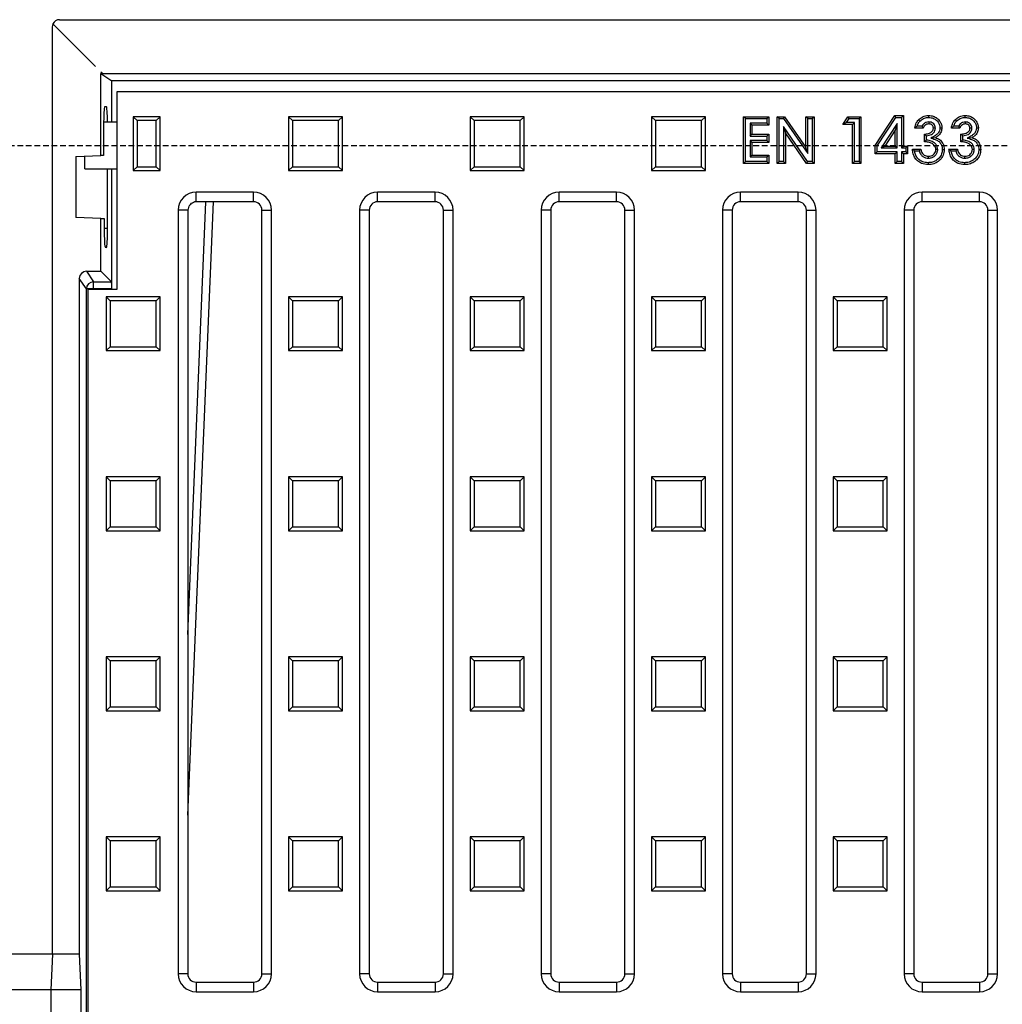
# Model space of a CAD drawing. Units: millimetres. Extents: x -4158 to -1337, y 29938 to 32281.
# Drawn here: x -3791 to -3518, y 30472 to 30746 of the extents above; entities that cross this region are included whole.
import ezdxf

# ---------------------------------------------------------------- set-up
doc = ezdxf.new("R2010")
doc.units = ezdxf.units.MM
doc.linetypes.add('HIDDEN', pattern=[9.525, 6.35, -3.175])
doc.layers.add('Bauteil', color=7, linetype='Continuous')

msp = doc.modelspace()

# ---------------------------------------------------------------- linework, layer by layer
at = {"layer": 'Bauteil', "color": 7, "linetype": 'Continuous', "lineweight": 25}
for p, q in [((-3779.98, 30746.03), (-3283.98, 30746.03)), ((-3781.98, 30486.03), (-3781.98, 30744.03)), ((-3781.8, 30744.86), (-3769.97, 30733.03)), ((-3768.48, 30731.54), (-3767.97, 30731.03)), ((-3768.48, 30731.03), (-3767.97, 30731.03)), ((-3768.48, 30708.23), (-3768.48, 30731.03)), ((-3768.48, 30731.03), (-3765.44, 30729.01)), ((-3767.97, 30731.03), (-3295.99, 30731.03)), ((-3765.44, 30717.53), (-3765.44, 30729.01)), ((-3298.52, 30729.01), (-3765.44, 30729.01)), ((-3763.98, 30671.03), (-3763.98, 30726.03)), ((-3763.98, 30726.03), (-3299.98, 30726.03)), ((-3766.91, 30721.78), (-3767.43, 30721.76)), ((-3758.39, 30717.94), (-3759.48, 30719.03)), ((-3751.98, 30719.03), (-3759.48, 30719.03)), ((-3759.48, 30719.03), (-3759.48, 30704.03)), ((-3753.07, 30717.94), (-3751.98, 30719.03)), ((-3751.98, 30704.03), (-3751.98, 30719.03)), ((-3715.14, 30717.94), (-3716.23, 30719.03)), ((-3701.23, 30719.03), (-3716.23, 30719.03)), ((-3716.23, 30719.03), (-3716.23, 30704.03)), ((-3702.32, 30717.94), (-3701.23, 30719.03)), ((-3701.23, 30704.03), (-3701.23, 30719.03)), ((-3664.64, 30717.94), (-3665.73, 30719.03)), ((-3650.73, 30719.03), (-3665.73, 30719.03)), ((-3665.73, 30719.03), (-3665.73, 30704.03)), ((-3651.82, 30717.94), (-3650.73, 30719.03)), ((-3650.73, 30704.03), (-3650.73, 30719.03)), ((-3614.14, 30717.94), (-3615.23, 30719.03)), ((-3615.23, 30719.03), (-3615.23, 30704.03)), ((-3600.23, 30719.03), (-3615.23, 30719.03)), ((-3601.32, 30717.94), (-3600.23, 30719.03)), ((-3600.23, 30704.03), (-3600.23, 30719.03)), ((-3589.11, 30718.5), (-3589.65, 30719.03)), ((-3589.65, 30719.03), (-3582.65, 30719.03)), ((-3589.65, 30706.03), (-3589.65, 30719.03)), ((-3589.11, 30718.5), (-3583.18, 30718.5)), ((-3589.11, 30706.57), (-3589.11, 30718.5)), ((-3583.18, 30718.5), (-3582.65, 30719.03)), ((-3583.18, 30718.5), (-3583.18, 30717.24)), ((-3582.65, 30719.03), (-3582.65, 30716.7)), ((-3579.78, 30718.5), (-3580.31, 30719.03)), ((-3580.31, 30706.03), (-3580.31, 30719.03)), ((-3580.31, 30719.03), (-3578.21, 30719.03)), ((-3579.78, 30706.57), (-3579.78, 30718.5)), ((-3579.78, 30718.5), (-3578.49, 30718.5)), ((-3578.49, 30718.5), (-3578.21, 30719.03)), ((-3578.49, 30718.5), (-3571.78, 30708.76)), ((-3578.21, 30719.03), (-3572.31, 30710.48)), ((-3571.78, 30718.5), (-3572.31, 30719.03)), ((-3572.31, 30710.48), (-3572.31, 30719.03)), ((-3572.31, 30719.03), (-3569.98, 30719.03)), ((-3571.78, 30708.76), (-3571.78, 30718.5)), ((-3571.78, 30718.5), (-3570.51, 30718.5)), ((-3570.51, 30718.5), (-3569.98, 30719.03)), ((-3570.51, 30718.5), (-3570.51, 30706.57)), ((-3569.98, 30719.03), (-3569.98, 30706.03)), ((-3561.98, 30716.87), (-3560.59, 30719.03)), ((-3561, 30717.4), (-3560.29, 30718.5)), ((-3560.29, 30718.5), (-3560.59, 30719.03)), ((-3560.59, 30719.03), (-3556.98, 30719.03)), ((-3560.29, 30718.5), (-3557.51, 30718.5)), ((-3557.51, 30718.5), (-3556.98, 30719.03)), ((-3557.51, 30718.5), (-3557.51, 30706.57)), ((-3556.98, 30719.03), (-3556.98, 30706.03)), ((-3552.98, 30711.06), (-3547.58, 30719.37)), ((-3552.44, 30710.9), (-3547.29, 30718.83)), ((-3547.29, 30718.83), (-3547.58, 30719.37)), ((-3547.58, 30719.37), (-3545.15, 30719.37)), ((-3547.29, 30718.83), (-3545.68, 30718.83)), ((-3545.68, 30718.83), (-3545.15, 30719.37)), ((-3545.68, 30718.83), (-3545.68, 30710.33)), ((-3545.15, 30719.37), (-3545.15, 30710.87)), ((-3767.71, 30716.48), (-3767.71, 30708.25)), ((-3763.98, 30717.53), (-3767.7, 30717.53)), ((-3753.07, 30717.94), (-3758.39, 30717.94)), ((-3758.39, 30717.94), (-3758.39, 30705.13)), ((-3753.07, 30705.13), (-3753.07, 30717.94)), ((-3702.32, 30717.94), (-3715.14, 30717.94)), ((-3715.14, 30717.94), (-3715.14, 30705.13)), ((-3702.32, 30705.13), (-3702.32, 30717.94)), ((-3651.82, 30717.94), (-3664.64, 30717.94)), ((-3664.64, 30717.94), (-3664.64, 30705.13)), ((-3651.82, 30705.13), (-3651.82, 30717.94)), ((-3614.14, 30717.94), (-3614.14, 30705.13)), ((-3601.32, 30717.94), (-3614.14, 30717.94)), ((-3601.32, 30705.13), (-3601.32, 30717.94)), ((-3587.85, 30717.24), (-3587.31, 30716.7)), ((-3583.18, 30717.24), (-3587.85, 30717.24)), ((-3587.85, 30717.24), (-3587.85, 30713.66)), ((-3582.65, 30716.7), (-3587.31, 30716.7)), ((-3587.31, 30716.7), (-3587.31, 30714.2)), ((-3583.18, 30717.24), (-3582.65, 30716.7)), ((-3578.51, 30716.28), (-3577.98, 30714.56)), ((-3571.81, 30706.57), (-3578.51, 30716.28)), ((-3578.51, 30716.28), (-3578.51, 30706.57)), ((-3561, 30717.4), (-3561.98, 30716.87)), ((-3559.31, 30716.87), (-3561.98, 30716.87)), ((-3558.78, 30717.4), (-3561, 30717.4)), ((-3558.78, 30717.4), (-3559.31, 30716.87)), ((-3559.31, 30706.03), (-3559.31, 30716.87)), ((-3558.78, 30706.57), (-3558.78, 30717.4)), ((-3546.94, 30717.1), (-3551.34, 30710.33)), ((-3546.94, 30717.1), (-3547.48, 30715.29)), ((-3546.94, 30710.33), (-3546.94, 30717.1)), ((-3539.65, 30715.87), (-3541.98, 30715.87)), ((-3540.01, 30716.4), (-3541.33, 30716.4)), ((-3538.13, 30717.57), (-3538.12, 30717.03)), ((-3536.28, 30715.81), (-3536.81, 30715.81)), ((-3529.48, 30715.87), (-3531.81, 30715.87)), ((-3529.84, 30716.4), (-3531.17, 30716.4)), ((-3527.96, 30717.57), (-3527.96, 30717.03)), ((-3526.11, 30715.81), (-3526.65, 30715.81)), ((-3587.85, 30713.66), (-3587.31, 30714.2)), ((-3587.85, 30713.66), (-3583.18, 30713.66)), ((-3587.31, 30714.2), (-3582.65, 30714.2)), ((-3583.18, 30713.66), (-3582.65, 30714.2)), ((-3583.18, 30713.66), (-3583.18, 30712.4)), ((-3582.65, 30714.2), (-3582.65, 30711.87)), ((-3572.1, 30706.03), (-3577.98, 30714.56)), ((-3577.98, 30714.56), (-3577.98, 30706.03)), ((-3547.48, 30715.29), (-3550.36, 30710.87)), ((-3547.48, 30710.87), (-3547.48, 30715.29)), ((-3539.31, 30712.03), (-3539.31, 30714.2)), ((-3538.78, 30712.55), (-3538.78, 30713.71)), ((-3537.54, 30713.11), (-3536.22, 30713.23)), ((-3529.15, 30712.03), (-3529.15, 30714.2)), ((-3528.61, 30712.55), (-3528.61, 30713.71)), ((-3527.38, 30713.11), (-3526.05, 30713.23)), ((-3587.85, 30712.4), (-3587.85, 30707.83)), ((-3587.85, 30712.4), (-3587.31, 30711.87)), ((-3583.18, 30712.4), (-3587.85, 30712.4)), ((-3587.31, 30711.87), (-3587.31, 30708.37)), ((-3582.65, 30711.87), (-3587.31, 30711.87)), ((-3583.18, 30712.4), (-3582.65, 30711.87)), ((-3571.78, 30708.76), (-3572.31, 30710.48)), ((-3552.44, 30710.9), (-3552.98, 30711.06)), ((-3552.98, 30708.7), (-3552.98, 30711.06)), ((-3552.44, 30709.24), (-3552.44, 30710.9)), ((-3551.34, 30710.33), (-3550.36, 30710.87)), ((-3551.34, 30710.33), (-3546.94, 30710.33)), ((-3550.36, 30710.87), (-3547.48, 30710.87)), ((-3546.94, 30710.33), (-3547.48, 30710.87)), ((-3545.68, 30710.33), (-3545.15, 30710.87)), ((-3545.68, 30710.33), (-3544.51, 30710.33)), ((-3545.15, 30710.87), (-3543.98, 30710.87)), ((-3544.51, 30710.33), (-3543.98, 30710.87)), ((-3544.51, 30710.33), (-3544.51, 30709.24)), ((-3543.98, 30710.87), (-3543.98, 30708.7)), ((-3542.65, 30710.03), (-3540.31, 30710.03)), ((-3535.61, 30709.94), (-3536.15, 30709.93)), ((-3532.48, 30710.03), (-3530.15, 30710.03)), ((-3525.44, 30709.94), (-3525.98, 30709.93)), ((-3775.48, 30707.98), (-3768.48, 30708.23)), ((-3775.48, 30707.98), (-3775.48, 30690.98)), ((-3772.98, 30704.53), (-3772.98, 30708.07)), ((-3767.71, 30708.25), (-3768.48, 30708.23)), ((-3587.85, 30707.83), (-3587.31, 30708.37)), ((-3587.85, 30707.83), (-3583.18, 30707.83)), ((-3587.31, 30708.37), (-3582.65, 30708.37)), ((-3583.18, 30707.83), (-3582.65, 30708.37)), ((-3583.18, 30707.83), (-3583.18, 30706.57)), ((-3582.65, 30708.37), (-3582.65, 30706.03)), ((-3552.44, 30709.24), (-3552.98, 30708.7)), ((-3547.48, 30708.7), (-3552.98, 30708.7)), ((-3546.94, 30709.24), (-3552.44, 30709.24)), ((-3546.94, 30709.24), (-3547.48, 30708.7)), ((-3547.48, 30706.03), (-3547.48, 30708.7)), ((-3546.94, 30706.57), (-3546.94, 30709.24)), ((-3545.68, 30709.24), (-3545.68, 30706.57)), ((-3545.68, 30709.24), (-3545.15, 30708.7)), ((-3544.51, 30709.24), (-3545.68, 30709.24)), ((-3545.15, 30708.7), (-3545.15, 30706.03)), ((-3543.98, 30708.7), (-3545.15, 30708.7)), ((-3544.51, 30709.24), (-3543.98, 30708.7)), ((-3542.05, 30709.5), (-3540.75, 30709.5)), ((-3538.2, 30707.5), (-3538.19, 30708.03)), ((-3531.89, 30709.5), (-3530.58, 30709.5)), ((-3528.03, 30707.5), (-3528.03, 30708.03)), ((-3772.98, 30704.53), (-3763.98, 30704.53)), ((-3766.63, 30687.98), (-3766.63, 30704.53)), ((-3765.44, 30671.1), (-3765.44, 30704.53)), ((-3758.39, 30705.13), (-3759.48, 30704.03)), ((-3758.39, 30705.13), (-3753.07, 30705.13)), ((-3753.07, 30705.13), (-3751.98, 30704.03)), ((-3715.14, 30705.13), (-3716.23, 30704.03)), ((-3715.14, 30705.13), (-3702.32, 30705.13)), ((-3702.32, 30705.13), (-3701.23, 30704.03)), ((-3664.64, 30705.13), (-3665.73, 30704.03)), ((-3664.64, 30705.13), (-3651.82, 30705.13)), ((-3651.82, 30705.13), (-3650.73, 30704.03)), ((-3614.14, 30705.13), (-3615.23, 30704.03)), ((-3614.14, 30705.13), (-3601.32, 30705.13)), ((-3601.32, 30705.13), (-3600.23, 30704.03)), ((-3589.11, 30706.57), (-3589.65, 30706.03)), ((-3582.65, 30706.03), (-3589.65, 30706.03)), ((-3583.18, 30706.57), (-3589.11, 30706.57)), ((-3583.18, 30706.57), (-3582.65, 30706.03)), ((-3579.78, 30706.57), (-3580.31, 30706.03)), ((-3577.98, 30706.03), (-3580.31, 30706.03)), ((-3578.51, 30706.57), (-3579.78, 30706.57)), ((-3578.51, 30706.57), (-3577.98, 30706.03)), ((-3571.81, 30706.57), (-3572.1, 30706.03)), ((-3569.98, 30706.03), (-3572.1, 30706.03)), ((-3570.51, 30706.57), (-3571.81, 30706.57)), ((-3570.51, 30706.57), (-3569.98, 30706.03)), ((-3558.78, 30706.57), (-3559.31, 30706.03)), ((-3556.98, 30706.03), (-3559.31, 30706.03)), ((-3557.51, 30706.57), (-3558.78, 30706.57)), ((-3557.51, 30706.57), (-3556.98, 30706.03)), ((-3546.94, 30706.57), (-3547.48, 30706.03)), ((-3545.15, 30706.03), (-3547.48, 30706.03)), ((-3545.68, 30706.57), (-3546.94, 30706.57)), ((-3545.68, 30706.57), (-3545.15, 30706.03)), ((-3759.48, 30704.03), (-3751.98, 30704.03)), ((-3716.23, 30704.03), (-3701.23, 30704.03)), ((-3665.73, 30704.03), (-3650.73, 30704.03)), ((-3615.23, 30704.03), (-3600.23, 30704.03)), ((-3725.98, 30698.03), (-3741.98, 30698.03)), ((-3741.98, 30695.35), (-3741.98, 30698.03)), ((-3725.98, 30695.35), (-3725.98, 30698.03)), ((-3675.48, 30698.03), (-3691.48, 30698.03)), ((-3691.48, 30695.35), (-3691.48, 30698.03)), ((-3675.48, 30695.35), (-3675.48, 30698.03)), ((-3624.98, 30698.03), (-3640.98, 30698.03)), ((-3640.98, 30695.35), (-3640.98, 30698.03)), ((-3624.98, 30695.35), (-3624.98, 30698.03)), ((-3574.48, 30698.03), (-3590.48, 30698.03)), ((-3590.48, 30695.35), (-3590.48, 30698.03)), ((-3574.48, 30695.35), (-3574.48, 30698.03)), ((-3523.98, 30698.03), (-3539.98, 30698.03)), ((-3539.98, 30695.35), (-3539.98, 30698.03)), ((-3523.98, 30695.35), (-3523.98, 30698.03)), ((-3744.3, 30524.67), (-3737.11, 30695.35)), ((-3744.3, 30574.97), (-3739.23, 30695.35)), ((-3725.98, 30695.35), (-3741.98, 30695.35)), ((-3675.48, 30695.35), (-3691.48, 30695.35)), ((-3624.98, 30695.35), (-3640.98, 30695.35)), ((-3574.48, 30695.35), (-3590.48, 30695.35)), ((-3523.98, 30695.35), (-3539.98, 30695.35)), ((-3768.48, 30690.74), (-3775.48, 30690.98)), ((-3746.98, 30693.03), (-3746.98, 30480.53)), ((-3744.15, 30693.03), (-3746.98, 30693.03)), ((-3744.15, 30652.36), (-3744.15, 30693.03)), ((-3723.66, 30480.53), (-3723.66, 30693.03)), ((-3723.66, 30693.03), (-3720.98, 30693.03)), ((-3720.98, 30480.53), (-3720.98, 30693.03)), ((-3696.48, 30693.03), (-3696.48, 30480.53)), ((-3693.8, 30693.03), (-3696.48, 30693.03)), ((-3693.8, 30693.03), (-3693.8, 30480.53)), ((-3673.16, 30480.53), (-3673.16, 30693.03)), ((-3673.16, 30693.03), (-3670.48, 30693.03)), ((-3670.48, 30480.53), (-3670.48, 30693.03)), ((-3645.98, 30693.03), (-3645.98, 30480.53)), ((-3643.3, 30693.03), (-3645.98, 30693.03)), ((-3643.3, 30693.03), (-3643.3, 30480.53)), ((-3622.66, 30693.03), (-3619.98, 30693.03)), ((-3622.66, 30480.53), (-3622.66, 30693.03)), ((-3619.98, 30480.53), (-3619.98, 30693.03)), ((-3595.48, 30693.03), (-3595.48, 30480.53)), ((-3592.8, 30693.03), (-3595.48, 30693.03)), ((-3592.8, 30693.03), (-3592.8, 30480.53)), ((-3572.16, 30480.53), (-3572.16, 30693.03)), ((-3572.16, 30693.03), (-3569.48, 30693.03)), ((-3569.48, 30480.53), (-3569.48, 30693.03)), ((-3544.98, 30693.03), (-3544.98, 30480.53)), ((-3542.3, 30693.03), (-3544.98, 30693.03)), ((-3542.3, 30693.03), (-3542.3, 30480.53)), ((-3521.66, 30480.53), (-3521.66, 30693.03)), ((-3521.66, 30693.03), (-3518.98, 30693.03)), ((-3518.98, 30480.53), (-3518.98, 30693.03)), ((-3768.48, 30676.03), (-3768.48, 30690.74)), ((-3768.48, 30690.74), (-3767.55, 30690.7)), ((-3767.55, 30690.7), (-3767.55, 30687.98)), ((-3767.27, 30682.69), (-3766.91, 30682.68)), ((-3772.48, 30676.03), (-3770.52, 30673.09)), ((-3772.48, 30676.03), (-3768.48, 30676.03)), ((-3765.54, 30673.09), (-3768.48, 30676.03)), ((-3774.48, 30674.03), (-3774.48, 30486.03)), ((-3772.52, 30671.1), (-3774.48, 30674.03)), ((-3770.52, 30673.09), (-3765.54, 30673.09)), ((-3770.52, 30671.1), (-3770.52, 30673.09)), ((-3772.52, 30194.99), (-3772.52, 30671.1)), ((-3770.52, 30671.1), (-3772.52, 30671.1)), ((-3771.98, 30671.03), (-3763.98, 30671.03)), ((-3771.98, 30196.03), (-3771.98, 30671.03)), ((-3765.44, 30671.1), (-3770.52, 30671.1)), ((-3765.89, 30667.84), (-3766.98, 30668.93)), ((-3766.98, 30668.93), (-3766.98, 30653.93)), ((-3751.98, 30668.93), (-3766.98, 30668.93)), ((-3753.07, 30667.84), (-3751.98, 30668.93)), ((-3751.98, 30653.93), (-3751.98, 30668.93)), ((-3715.14, 30667.84), (-3716.23, 30668.93)), ((-3716.23, 30668.93), (-3716.23, 30653.93)), ((-3701.23, 30668.93), (-3716.23, 30668.93)), ((-3702.32, 30667.84), (-3701.23, 30668.93)), ((-3701.23, 30653.93), (-3701.23, 30668.93)), ((-3664.64, 30667.84), (-3665.73, 30668.93)), ((-3665.73, 30668.93), (-3665.73, 30653.93)), ((-3650.73, 30668.93), (-3665.73, 30668.93)), ((-3651.82, 30667.84), (-3650.73, 30668.93)), ((-3650.73, 30653.93), (-3650.73, 30668.93)), ((-3614.14, 30667.84), (-3615.23, 30668.93)), ((-3600.23, 30668.93), (-3615.23, 30668.93)), ((-3615.23, 30668.93), (-3615.23, 30653.93)), ((-3601.32, 30667.84), (-3600.23, 30668.93)), ((-3600.23, 30653.93), (-3600.23, 30668.93)), ((-3563.64, 30667.84), (-3564.73, 30668.93)), ((-3564.73, 30668.93), (-3564.73, 30653.93)), ((-3549.73, 30668.93), (-3564.73, 30668.93)), ((-3550.82, 30667.84), (-3549.73, 30668.93)), ((-3549.73, 30653.93), (-3549.73, 30668.93)), ((-3765.89, 30667.84), (-3765.89, 30655.03)), ((-3753.07, 30667.84), (-3765.89, 30667.84)), ((-3753.07, 30655.03), (-3753.07, 30667.84)), ((-3715.14, 30667.84), (-3715.14, 30655.03)), ((-3702.32, 30667.84), (-3715.14, 30667.84)), ((-3702.32, 30655.03), (-3702.32, 30667.84)), ((-3651.82, 30667.84), (-3664.64, 30667.84)), ((-3664.64, 30667.84), (-3664.64, 30655.03)), ((-3651.82, 30655.03), (-3651.82, 30667.84)), ((-3601.32, 30667.84), (-3614.14, 30667.84)), ((-3614.14, 30667.84), (-3614.14, 30655.03)), ((-3601.32, 30655.03), (-3601.32, 30667.84)), ((-3563.64, 30667.84), (-3563.64, 30655.03)), ((-3550.82, 30667.84), (-3563.64, 30667.84)), ((-3550.82, 30655.03), (-3550.82, 30667.84)), ((-3765.89, 30655.03), (-3766.98, 30653.93)), ((-3766.98, 30653.93), (-3751.98, 30653.93)), ((-3765.89, 30655.03), (-3753.07, 30655.03)), ((-3753.07, 30655.03), (-3751.98, 30653.93)), ((-3715.14, 30655.03), (-3716.23, 30653.93)), ((-3716.23, 30653.93), (-3701.23, 30653.93)), ((-3715.14, 30655.03), (-3702.32, 30655.03)), ((-3702.32, 30655.03), (-3701.23, 30653.93)), ((-3664.64, 30655.03), (-3665.73, 30653.93)), ((-3665.73, 30653.93), (-3650.73, 30653.93)), ((-3664.64, 30655.03), (-3651.82, 30655.03)), ((-3651.82, 30655.03), (-3650.73, 30653.93)), ((-3614.14, 30655.03), (-3615.23, 30653.93)), ((-3615.23, 30653.93), (-3600.23, 30653.93)), ((-3614.14, 30655.03), (-3601.32, 30655.03)), ((-3601.32, 30655.03), (-3600.23, 30653.93)), ((-3563.64, 30655.03), (-3564.73, 30653.93)), ((-3564.73, 30653.93), (-3549.73, 30653.93)), ((-3563.64, 30655.03), (-3550.82, 30655.03)), ((-3550.82, 30655.03), (-3549.73, 30653.93)), ((-3744.3, 30652.33), (-3744.15, 30652.36)), ((-3744.3, 30652.33), (-3744.3, 30480.53)), ((-3765.89, 30617.74), (-3766.98, 30618.83)), ((-3751.98, 30618.83), (-3766.98, 30618.83)), ((-3766.98, 30618.83), (-3766.98, 30603.83)), ((-3753.07, 30617.74), (-3765.89, 30617.74)), ((-3765.89, 30617.74), (-3765.89, 30604.93)), ((-3753.07, 30617.74), (-3751.98, 30618.83)), ((-3753.07, 30604.93), (-3753.07, 30617.74)), ((-3751.98, 30603.83), (-3751.98, 30618.83)), ((-3715.14, 30617.74), (-3716.23, 30618.83)), ((-3716.23, 30618.83), (-3716.23, 30603.83)), ((-3701.23, 30618.83), (-3716.23, 30618.83)), ((-3715.14, 30617.74), (-3715.14, 30604.93)), ((-3702.32, 30617.74), (-3715.14, 30617.74)), ((-3702.32, 30617.74), (-3701.23, 30618.83)), ((-3702.32, 30604.93), (-3702.32, 30617.74)), ((-3701.23, 30603.83), (-3701.23, 30618.83)), ((-3664.64, 30617.74), (-3665.73, 30618.83)), ((-3665.73, 30618.83), (-3665.73, 30603.83)), ((-3650.73, 30618.83), (-3665.73, 30618.83)), ((-3664.64, 30617.74), (-3664.64, 30604.93)), ((-3651.82, 30617.74), (-3664.64, 30617.74)), ((-3651.82, 30617.74), (-3650.73, 30618.83)), ((-3651.82, 30604.93), (-3651.82, 30617.74)), ((-3650.73, 30603.83), (-3650.73, 30618.83)), ((-3614.14, 30617.74), (-3615.23, 30618.83)), ((-3615.23, 30618.83), (-3615.23, 30603.83)), ((-3600.23, 30618.83), (-3615.23, 30618.83)), ((-3614.14, 30617.74), (-3614.14, 30604.93)), ((-3601.32, 30617.74), (-3614.14, 30617.74)), ((-3601.32, 30617.74), (-3600.23, 30618.83)), ((-3601.32, 30604.93), (-3601.32, 30617.74)), ((-3600.23, 30603.83), (-3600.23, 30618.83)), ((-3563.64, 30617.74), (-3564.73, 30618.83)), ((-3564.73, 30618.83), (-3564.73, 30603.83)), ((-3549.73, 30618.83), (-3564.73, 30618.83)), ((-3563.64, 30617.74), (-3563.64, 30604.93)), ((-3550.82, 30617.74), (-3563.64, 30617.74)), ((-3550.82, 30617.74), (-3549.73, 30618.83)), ((-3550.82, 30604.93), (-3550.82, 30617.74)), ((-3549.73, 30603.83), (-3549.73, 30618.83)), ((-3765.89, 30604.93), (-3766.98, 30603.83)), ((-3766.98, 30603.83), (-3751.98, 30603.83)), ((-3765.89, 30604.93), (-3753.07, 30604.93)), ((-3753.07, 30604.93), (-3751.98, 30603.83)), ((-3715.14, 30604.93), (-3716.23, 30603.83)), ((-3716.23, 30603.83), (-3701.23, 30603.83)), ((-3715.14, 30604.93), (-3702.32, 30604.93)), ((-3702.32, 30604.93), (-3701.23, 30603.83)), ((-3664.64, 30604.93), (-3665.73, 30603.83)), ((-3665.73, 30603.83), (-3650.73, 30603.83)), ((-3664.64, 30604.93), (-3651.82, 30604.93)), ((-3651.82, 30604.93), (-3650.73, 30603.83)), ((-3614.14, 30604.93), (-3615.23, 30603.83)), ((-3615.23, 30603.83), (-3600.23, 30603.83)), ((-3614.14, 30604.93), (-3601.32, 30604.93)), ((-3601.32, 30604.93), (-3600.23, 30603.83)), ((-3563.64, 30604.93), (-3564.73, 30603.83)), ((-3564.73, 30603.83), (-3549.73, 30603.83)), ((-3563.64, 30604.93), (-3550.82, 30604.93)), ((-3550.82, 30604.93), (-3549.73, 30603.83)), ((-3765.89, 30567.64), (-3766.98, 30568.73)), ((-3766.98, 30568.73), (-3766.98, 30553.73)), ((-3751.98, 30568.73), (-3766.98, 30568.73)), ((-3765.89, 30567.64), (-3765.89, 30554.83)), ((-3753.07, 30567.64), (-3765.89, 30567.64)), ((-3753.07, 30567.64), (-3751.98, 30568.73)), ((-3753.07, 30554.83), (-3753.07, 30567.64)), ((-3751.98, 30553.73), (-3751.98, 30568.73)), ((-3715.14, 30567.64), (-3716.23, 30568.73)), ((-3701.23, 30568.73), (-3716.23, 30568.73)), ((-3716.23, 30568.73), (-3716.23, 30553.73)), ((-3702.32, 30567.64), (-3715.14, 30567.64)), ((-3715.14, 30567.64), (-3715.14, 30554.83)), ((-3702.32, 30567.64), (-3701.23, 30568.73)), ((-3702.32, 30554.83), (-3702.32, 30567.64)), ((-3701.23, 30553.73), (-3701.23, 30568.73)), ((-3664.64, 30567.64), (-3665.73, 30568.73)), ((-3650.73, 30568.73), (-3665.73, 30568.73)), ((-3665.73, 30568.73), (-3665.73, 30553.73)), ((-3651.82, 30567.64), (-3664.64, 30567.64)), ((-3664.64, 30567.64), (-3664.64, 30554.83)), ((-3651.82, 30567.64), (-3650.73, 30568.73)), ((-3651.82, 30554.83), (-3651.82, 30567.64)), ((-3650.73, 30553.73), (-3650.73, 30568.73)), ((-3614.14, 30567.64), (-3615.23, 30568.73)), ((-3615.23, 30568.73), (-3615.23, 30553.73)), ((-3600.23, 30568.73), (-3615.23, 30568.73)), ((-3614.14, 30567.64), (-3614.14, 30554.83)), ((-3601.32, 30567.64), (-3614.14, 30567.64)), ((-3601.32, 30567.64), (-3600.23, 30568.73)), ((-3601.32, 30554.83), (-3601.32, 30567.64)), ((-3600.23, 30553.73), (-3600.23, 30568.73)), ((-3563.64, 30567.64), (-3564.73, 30568.73)), ((-3564.73, 30568.73), (-3564.73, 30553.73)), ((-3549.73, 30568.73), (-3564.73, 30568.73)), ((-3563.64, 30567.64), (-3563.64, 30554.83)), ((-3550.82, 30567.64), (-3563.64, 30567.64)), ((-3550.82, 30567.64), (-3549.73, 30568.73)), ((-3550.82, 30554.83), (-3550.82, 30567.64)), ((-3549.73, 30553.73), (-3549.73, 30568.73)), ((-3765.89, 30554.83), (-3766.98, 30553.73)), ((-3765.89, 30554.83), (-3753.07, 30554.83)), ((-3753.07, 30554.83), (-3751.98, 30553.73)), ((-3715.14, 30554.83), (-3716.23, 30553.73)), ((-3715.14, 30554.83), (-3702.32, 30554.83)), ((-3702.32, 30554.83), (-3701.23, 30553.73)), ((-3664.64, 30554.83), (-3665.73, 30553.73)), ((-3664.64, 30554.83), (-3651.82, 30554.83)), ((-3651.82, 30554.83), (-3650.73, 30553.73)), ((-3614.14, 30554.83), (-3615.23, 30553.73)), ((-3614.14, 30554.83), (-3601.32, 30554.83)), ((-3601.32, 30554.83), (-3600.23, 30553.73)), ((-3563.64, 30554.83), (-3564.73, 30553.73)), ((-3563.64, 30554.83), (-3550.82, 30554.83)), ((-3550.82, 30554.83), (-3549.73, 30553.73)), ((-3766.98, 30553.73), (-3751.98, 30553.73)), ((-3716.23, 30553.73), (-3701.23, 30553.73)), ((-3665.73, 30553.73), (-3650.73, 30553.73)), ((-3615.23, 30553.73), (-3600.23, 30553.73)), ((-3564.73, 30553.73), (-3549.73, 30553.73)), ((-3765.89, 30517.54), (-3766.98, 30518.63)), ((-3751.98, 30518.63), (-3766.98, 30518.63)), ((-3766.98, 30518.63), (-3766.98, 30503.63)), ((-3753.07, 30517.54), (-3751.98, 30518.63)), ((-3751.98, 30503.63), (-3751.98, 30518.63)), ((-3715.14, 30517.54), (-3716.23, 30518.63)), ((-3701.23, 30518.63), (-3716.23, 30518.63)), ((-3716.23, 30518.63), (-3716.23, 30503.63)), ((-3702.32, 30517.54), (-3701.23, 30518.63)), ((-3701.23, 30503.63), (-3701.23, 30518.63)), ((-3664.64, 30517.54), (-3665.73, 30518.63)), ((-3665.73, 30518.63), (-3665.73, 30503.63)), ((-3650.73, 30518.63), (-3665.73, 30518.63)), ((-3651.82, 30517.54), (-3650.73, 30518.63)), ((-3650.73, 30503.63), (-3650.73, 30518.63)), ((-3614.14, 30517.54), (-3615.23, 30518.63)), ((-3615.23, 30518.63), (-3615.23, 30503.63)), ((-3600.23, 30518.63), (-3615.23, 30518.63)), ((-3601.32, 30517.54), (-3600.23, 30518.63)), ((-3600.23, 30503.63), (-3600.23, 30518.63)), ((-3563.64, 30517.54), (-3564.73, 30518.63)), ((-3549.73, 30518.63), (-3564.73, 30518.63)), ((-3564.73, 30518.63), (-3564.73, 30503.63)), ((-3550.82, 30517.54), (-3549.73, 30518.63)), ((-3549.73, 30503.63), (-3549.73, 30518.63)), ((-3753.07, 30517.54), (-3765.89, 30517.54)), ((-3765.89, 30517.54), (-3765.89, 30504.73)), ((-3753.07, 30504.73), (-3753.07, 30517.54)), ((-3702.32, 30517.54), (-3715.14, 30517.54)), ((-3715.14, 30517.54), (-3715.14, 30504.73)), ((-3702.32, 30504.73), (-3702.32, 30517.54)), ((-3664.64, 30517.54), (-3664.64, 30504.73)), ((-3651.82, 30517.54), (-3664.64, 30517.54)), ((-3651.82, 30504.73), (-3651.82, 30517.54)), ((-3614.14, 30517.54), (-3614.14, 30504.73)), ((-3601.32, 30517.54), (-3614.14, 30517.54)), ((-3601.32, 30504.73), (-3601.32, 30517.54)), ((-3550.82, 30517.54), (-3563.64, 30517.54)), ((-3563.64, 30517.54), (-3563.64, 30504.73)), ((-3550.82, 30504.73), (-3550.82, 30517.54)), ((-3765.89, 30504.73), (-3766.98, 30503.63)), ((-3765.89, 30504.73), (-3753.07, 30504.73)), ((-3753.07, 30504.73), (-3751.98, 30503.63)), ((-3715.14, 30504.73), (-3716.23, 30503.63)), ((-3715.14, 30504.73), (-3702.32, 30504.73)), ((-3702.32, 30504.73), (-3701.23, 30503.63)), ((-3664.64, 30504.73), (-3665.73, 30503.63)), ((-3664.64, 30504.73), (-3651.82, 30504.73)), ((-3651.82, 30504.73), (-3650.73, 30503.63)), ((-3614.14, 30504.73), (-3615.23, 30503.63)), ((-3614.14, 30504.73), (-3601.32, 30504.73)), ((-3601.32, 30504.73), (-3600.23, 30503.63)), ((-3563.64, 30504.73), (-3564.73, 30503.63)), ((-3563.64, 30504.73), (-3550.82, 30504.73)), ((-3550.82, 30504.73), (-3549.73, 30503.63)), ((-3766.98, 30503.63), (-3751.98, 30503.63)), ((-3716.23, 30503.63), (-3701.23, 30503.63)), ((-3665.73, 30503.63), (-3650.73, 30503.63)), ((-3615.23, 30503.63), (-3600.23, 30503.63)), ((-3564.73, 30503.63), (-3549.73, 30503.63)), ((-3781.98, 30486.03), (-3782.36, 30476.03)), ((-3774.48, 30486.03), (-3781.98, 30486.03)), ((-3774.48, 30486.03), (-3774.09, 30476.03)), ((-3744.3, 30480.53), (-3746.98, 30480.53)), ((-3723.66, 30480.53), (-3720.98, 30480.53)), ((-3693.8, 30480.53), (-3696.48, 30480.53)), ((-3673.16, 30480.53), (-3670.48, 30480.53)), ((-3643.3, 30480.53), (-3645.98, 30480.53)), ((-3622.66, 30480.53), (-3619.98, 30480.53)), ((-3592.8, 30480.53), (-3595.48, 30480.53)), ((-3572.16, 30480.53), (-3569.48, 30480.53)), ((-3542.3, 30480.53), (-3544.98, 30480.53)), ((-3521.66, 30480.53), (-3518.98, 30480.53)), ((-3741.98, 30478.21), (-3741.98, 30475.53)), ((-3741.98, 30478.21), (-3725.98, 30478.21)), ((-3725.98, 30478.21), (-3725.98, 30475.53)), ((-3691.48, 30478.21), (-3691.48, 30475.53)), ((-3691.48, 30478.21), (-3675.48, 30478.21)), ((-3675.48, 30478.21), (-3675.48, 30475.53)), ((-3640.98, 30478.21), (-3640.98, 30475.53)), ((-3640.98, 30478.21), (-3624.98, 30478.21)), ((-3624.98, 30478.21), (-3624.98, 30475.53)), ((-3590.48, 30478.21), (-3590.48, 30475.53)), ((-3590.48, 30478.21), (-3574.48, 30478.21)), ((-3574.48, 30478.21), (-3574.48, 30475.53)), ((-3539.98, 30478.21), (-3539.98, 30475.53)), ((-3539.98, 30478.21), (-3523.98, 30478.21)), ((-3523.98, 30478.21), (-3523.98, 30475.53)), ((-3782.36, 30476.03), (-3782.36, 30446.03)), ((-3774.09, 30476.03), (-3782.36, 30476.03)), ((-3774.09, 30476.03), (-3774.09, 30446.03)), ((-3741.98, 30475.53), (-3725.98, 30475.53)), ((-3691.48, 30475.53), (-3675.48, 30475.53)), ((-3640.98, 30475.53), (-3624.98, 30475.53)), ((-3590.48, 30475.53), (-3574.48, 30475.53)), ((-3539.98, 30475.53), (-3523.98, 30475.53))]:
    msp.add_line(p, q, dxfattribs=at)
at = {"layer": 'Bauteil', "color": 7, "linetype": 'HIDDEN', "ltscale": 0.25}
msp.add_line((-3986.98, 30711.03), (-2986.98, 30711.03), dxfattribs=at)
at = {"layer": 'Bauteil', "color": 8, "linetype": 'Continuous', "lineweight": 25}
for p, q in [((-3767.55, 30687.98), (-3766.63, 30687.98)), ((-3770.52, 30671.1), (-3770.52, 30671.03))]:
    msp.add_line(p, q, dxfattribs=at)
at = {"layer": 'Bauteil'}
for p, q in [((-3774.98, 30486.03), (-4021.98, 30486.03)), ((-3774.98, 30476.03), (-4031.98, 30476.03))]:
    msp.add_line(p, q, dxfattribs=at)
at = {"layer": 'Bauteil', "color": 7, "linetype": 'Continuous', "lineweight": 25, "flags": 128}
for points in [[(-3540.59, 30717.79), (-3540.79, 30717.97), (-3540.98, 30718.16)], [(-3538.11, 30718.83), (-3538.11, 30718.99), (-3538.11, 30719.15), (-3538.11, 30719.37)], [(-3530.43, 30717.79), (-3530.62, 30717.97), (-3530.81, 30718.16)], [(-3527.94, 30718.83), (-3527.94, 30718.99), (-3527.94, 30719.15), (-3527.94, 30719.37)], [(-3535.01, 30715.96), (-3534.75, 30715.96), (-3534.48, 30715.96)], [(-3524.85, 30715.96), (-3524.58, 30715.96), (-3524.31, 30715.96)], [(-3534.35, 30709.91), (-3534.19, 30709.91), (-3534.03, 30709.91), (-3533.81, 30709.91)], [(-3524.18, 30709.91), (-3524.02, 30709.91), (-3523.86, 30709.91), (-3523.65, 30709.91)], [(-3538.32, 30706.24), (-3538.32, 30706.08), (-3538.32, 30705.91), (-3538.32, 30705.7)], [(-3528.15, 30706.24), (-3528.15, 30706.08), (-3528.15, 30705.91), (-3528.15, 30705.7)]]:
    msp.add_lwpolyline(points, dxfattribs=at)
at = {"layer": 'Bauteil', "color": 7, "linetype": 'Continuous', "lineweight": 25}
for centre, radius, start, end in [((-3741.98, 30693.03), 5, 90, 180), ((-3725.98, 30693.03), 5, 0, 90), ((-3691.48, 30693.03), 5, 90, 180), ((-3675.48, 30693.03), 5, 0, 90), ((-3640.98, 30693.03), 5, 90, 180), ((-3624.98, 30693.03), 5, 0, 90), ((-3590.48, 30693.03), 5, 90, 180), ((-3574.48, 30693.03), 5, 0, 90), ((-3539.98, 30693.03), 5, 90, 180), ((-3523.98, 30693.03), 5, 0, 90), ((-3741.98, 30693.03), 2.32, 90, 101.2784), ((-3725.98, 30693.03), 2.32, 0, 90), ((-3691.48, 30693.03), 2.32, 90, 180), ((-3675.48, 30693.03), 2.32, 0, 90), ((-3640.98, 30693.03), 2.32, 90, 180), ((-3624.98, 30693.03), 2.32, 0, 90), ((-3590.48, 30693.03), 2.32, 90, 180), ((-3574.48, 30693.03), 2.32, 0, 90), ((-3539.98, 30693.03), 2.32, 90, 180), ((-3523.98, 30693.03), 2.32, 0, 90), ((-3770.52, 30671.09), 2, 90.1007, 179.8557), ((-3741.98, 30480.53), 5, 180, 270), ((-3741.98, 30480.53), 2.32, 180, 270), ((-3725.98, 30480.53), 5, 270, 0), ((-3725.98, 30480.53), 2.32, 270, 0), ((-3691.48, 30480.53), 5, 180, 270), ((-3691.48, 30480.53), 2.32, 180, 270), ((-3675.48, 30480.53), 5, 270, 0), ((-3675.48, 30480.53), 2.32, 270, 0), ((-3640.98, 30480.53), 5, 180, 270), ((-3640.98, 30480.53), 2.32, 180, 270), ((-3624.98, 30480.53), 5, 270, 0), ((-3624.98, 30480.53), 2.32, 270, 0), ((-3590.48, 30480.53), 5, 180, 270), ((-3590.48, 30480.53), 2.32, 180, 270), ((-3574.48, 30480.53), 5, 270, 0), ((-3574.48, 30480.53), 2.32, 270, 0), ((-3539.98, 30480.53), 5, 180, 270), ((-3539.98, 30480.53), 2.32, 180, 270), ((-3523.98, 30480.53), 5, 270, 0), ((-3523.98, 30480.53), 2.32, 270, 0)]:
    msp.add_arc(centre, radius, start, end, dxfattribs=at)
for centre, major_axis, ratio, start_param, end_param in [((-3779.98, 30744.03), (1.63, -1.17), 0.999079, 2.192554, 3.335957), ((-3779.98, 30744.03), (1.63, -1.17), 0.999079, 3.335957, 3.762478), ((-3767.43, 30716.48), (0, 5.28), 0.052408, 0.00183, 1.570796), ((-3766.91, 30716.48), (0, 5.3), 0.052408, 4.912386, 6.285015), ((-3767.27, 30687.98), (0, 5.29), 0.052408, 1.570796, 3.139763), ((-3766.91, 30687.98), (0, 5.3), 0.052408, 3.139763, 4.712389), ((-3772.48, 30674.03), (-1.11, 1.67), 0.998023, 5.69633, 7.2653), ((-3765.54, 30671.1), (0, 2), 0.052408, 4.712389, 6.230825)]:
    msp.add_ellipse(centre, major_axis=major_axis, ratio=ratio, start_param=start_param, end_param=end_param, dxfattribs=at)
for points, knots in [([(-3541.98, 30715.87), (-3541.93, 30716.14), (-3541.85, 30716.63), (-3541.55, 30717.43), (-3541.2, 30717.88), (-3540.98, 30718.16)], [0, 0, 0, 0, 0.330997, 0.586413, 1, 1, 1, 1]), ([(-3540.98, 30718.16), (-3540.67, 30718.44), (-3540, 30719.03), (-3538.94, 30719.34), (-3538.29, 30719.36), (-3538.11, 30719.37)], [0, 0, 0, 0, 0.392056, 0.830414, 1, 1, 1, 1]), ([(-3540.59, 30717.79), (-3540.27, 30718.07), (-3539.65, 30718.61), (-3538.72, 30718.82), (-3538.22, 30718.83), (-3538.11, 30718.83)], [0, 0, 0, 0, 0.455849, 0.881422, 1, 1, 1, 1]), ([(-3538.11, 30719.37), (-3537.69, 30719.33), (-3536.88, 30719.27), (-3535.8, 30718.68), (-3535.02, 30717.85), (-3534.54, 30716.9), (-3534.5, 30716.25), (-3534.48, 30715.96)], [0, 0, 0, 0, 0.227005, 0.437855, 0.647895, 0.841224, 1, 1, 1, 1]), ([(-3538.11, 30718.83), (-3537.69, 30718.79), (-3536.86, 30718.72), (-3535.87, 30718.03), (-3535.24, 30717.2), (-3535.03, 30716.47), (-3535.02, 30716.07), (-3535.01, 30715.96)], [0, 0, 0, 0, 0.269118, 0.526406, 0.745933, 0.927797, 1, 1, 1, 1]), ([(-3531.81, 30715.87), (-3531.77, 30716.14), (-3531.68, 30716.63), (-3531.38, 30717.43), (-3531.03, 30717.88), (-3530.81, 30718.16)], [0, 0, 0, 0, 0.330997, 0.586413, 1, 1, 1, 1]), ([(-3530.81, 30718.16), (-3530.5, 30718.44), (-3529.83, 30719.03), (-3528.77, 30719.34), (-3528.12, 30719.36), (-3527.94, 30719.37)], [0, 0, 0, 0, 0.392056, 0.830414, 1, 1, 1, 1]), ([(-3530.43, 30717.79), (-3530.1, 30718.07), (-3529.48, 30718.61), (-3528.55, 30718.82), (-3528.05, 30718.83), (-3527.94, 30718.83)], [0, 0, 0, 0, 0.455849, 0.881422, 1, 1, 1, 1]), ([(-3527.94, 30719.37), (-3527.52, 30719.33), (-3526.71, 30719.27), (-3525.64, 30718.68), (-3524.85, 30717.85), (-3524.38, 30716.9), (-3524.33, 30716.25), (-3524.31, 30715.96)], [0, 0, 0, 0, 0.227005, 0.437855, 0.647895, 0.841224, 1, 1, 1, 1]), ([(-3527.94, 30718.83), (-3527.52, 30718.79), (-3526.69, 30718.72), (-3525.7, 30718.03), (-3525.07, 30717.2), (-3524.86, 30716.47), (-3524.85, 30716.07), (-3524.85, 30715.96)], [0, 0, 0, 0, 0.269118, 0.526406, 0.745933, 0.927797, 1, 1, 1, 1]), ([(-3541.33, 30716.4), (-3541.44, 30716.31), (-3541.67, 30716.14), (-3541.88, 30715.96), (-3541.98, 30715.87)], [0, 0, 0, 0, 0.499897, 1, 1, 1, 1]), ([(-3541.33, 30716.4), (-3541.28, 30716.6), (-3541.12, 30717.11), (-3540.8, 30717.53), (-3540.59, 30717.79)], [0, 0, 0, 0, 0.378852, 1, 1, 1, 1]), ([(-3538.13, 30717.57), (-3538.36, 30717.55), (-3538.86, 30717.5), (-3539.5, 30717.09), (-3539.86, 30716.67), (-3539.99, 30716.43), (-3540.01, 30716.4)], [0, 0, 0, 0, 0.295423, 0.645973, 0.957714, 1, 1, 1, 1]), ([(-3540.01, 30716.4), (-3539.97, 30716.35), (-3539.9, 30716.23), (-3539.77, 30716.05), (-3539.69, 30715.93), (-3539.65, 30715.87)], [0, 0, 0, 0, 0.322868, 0.661421, 1, 1, 1, 1]), ([(-3538.12, 30717.03), (-3538.31, 30717.01), (-3538.69, 30716.98), (-3539.17, 30716.65), (-3539.5, 30716.27), (-3539.6, 30715.98), (-3539.65, 30715.87)], [0, 0, 0, 0, 0.27578, 0.553852, 0.822192, 1, 1, 1, 1]), ([(-3539.31, 30714.2), (-3538.94, 30714.23), (-3538.33, 30714.28), (-3537.57, 30714.57), (-3537.12, 30714.95), (-3536.86, 30715.37), (-3536.83, 30715.67), (-3536.81, 30715.81)], [0, 0, 0, 0, 0.3432292, 0.5557181, 0.7277561, 0.8721779, 1, 1, 1, 1]), ([(-3538.78, 30713.71), (-3538.28, 30713.8), (-3537.54, 30713.92), (-3536.75, 30714.54), (-3536.35, 30715.14), (-3536.3, 30715.6), (-3536.28, 30715.81)], [0, 0, 0, 0, 0.4124797, 0.61756, 0.8240651, 1, 1, 1, 1]), ([(-3536.28, 30715.81), (-3536.3, 30716.06), (-3536.35, 30716.5), (-3536.72, 30717.03), (-3537.18, 30717.39), (-3537.68, 30717.55), (-3538, 30717.56), (-3538.13, 30717.57)], [0, 0, 0, 0, 0.257754, 0.459027, 0.659805, 0.867341, 1, 1, 1, 1]), ([(-3536.81, 30715.81), (-3536.83, 30715.97), (-3536.85, 30716.25), (-3537.08, 30716.61), (-3537.38, 30716.87), (-3537.75, 30717.02), (-3538.01, 30717.03), (-3538.12, 30717.03)], [0, 0, 0, 0, 0.232857, 0.424903, 0.616232, 0.824171, 1, 1, 1, 1]), ([(-3535.01, 30715.96), (-3535.04, 30715.67), (-3535.1, 30715.07), (-3535.57, 30714.32), (-3536.42, 30713.68), (-3537.1, 30713.33), (-3537.54, 30713.11)], [0, 0, 0, 0, 0.217972, 0.438128, 0.630413, 1, 1, 1, 1]), ([(-3534.48, 30715.96), (-3534.52, 30715.58), (-3534.6, 30714.82), (-3535.23, 30713.89), (-3535.84, 30713.44), (-3536.17, 30713.26), (-3536.22, 30713.23)], [0, 0, 0, 0, 0.332129, 0.666738, 0.950574, 1, 1, 1, 1]), ([(-3531.17, 30716.4), (-3531.28, 30716.31), (-3531.5, 30716.14), (-3531.71, 30715.96), (-3531.81, 30715.87)], [0, 0, 0, 0, 0.499897, 1, 1, 1, 1]), ([(-3531.17, 30716.4), (-3531.11, 30716.6), (-3530.96, 30717.11), (-3530.63, 30717.53), (-3530.43, 30717.79)], [0, 0, 0, 0, 0.378852, 1, 1, 1, 1]), ([(-3527.96, 30717.57), (-3528.19, 30717.55), (-3528.69, 30717.5), (-3529.34, 30717.09), (-3529.69, 30716.67), (-3529.82, 30716.43), (-3529.84, 30716.4)], [0, 0, 0, 0, 0.295423, 0.645973, 0.957714, 1, 1, 1, 1]), ([(-3529.84, 30716.4), (-3529.8, 30716.35), (-3529.73, 30716.23), (-3529.61, 30716.05), (-3529.52, 30715.93), (-3529.48, 30715.87)], [0, 0, 0, 0, 0.322868, 0.661421, 1, 1, 1, 1]), ([(-3527.96, 30717.03), (-3528.15, 30717.01), (-3528.53, 30716.98), (-3529.01, 30716.65), (-3529.33, 30716.27), (-3529.44, 30715.98), (-3529.48, 30715.87)], [0, 0, 0, 0, 0.27578, 0.553852, 0.822192, 1, 1, 1, 1]), ([(-3529.15, 30714.2), (-3528.77, 30714.23), (-3528.16, 30714.28), (-3527.41, 30714.57), (-3526.96, 30714.95), (-3526.69, 30715.37), (-3526.66, 30715.67), (-3526.65, 30715.81)], [0, 0, 0, 0, 0.343229, 0.555718, 0.727756, 0.872178, 1, 1, 1, 1]), ([(-3528.61, 30713.71), (-3528.11, 30713.8), (-3527.37, 30713.92), (-3526.58, 30714.54), (-3526.18, 30715.14), (-3526.13, 30715.6), (-3526.11, 30715.81)], [0, 0, 0, 0, 0.41248, 0.61756, 0.824065, 1, 1, 1, 1]), ([(-3526.11, 30715.81), (-3526.14, 30716.06), (-3526.18, 30716.5), (-3526.55, 30717.03), (-3527.01, 30717.39), (-3527.51, 30717.55), (-3527.84, 30717.56), (-3527.96, 30717.57)], [0, 0, 0, 0, 0.257754, 0.459027, 0.659805, 0.867341, 1, 1, 1, 1]), ([(-3526.65, 30715.81), (-3526.66, 30715.97), (-3526.69, 30716.25), (-3526.91, 30716.61), (-3527.22, 30716.87), (-3527.58, 30717.02), (-3527.84, 30717.03), (-3527.96, 30717.03)], [0, 0, 0, 0, 0.232857, 0.424903, 0.616232, 0.824171, 1, 1, 1, 1]), ([(-3524.85, 30715.96), (-3524.88, 30715.67), (-3524.93, 30715.07), (-3525.41, 30714.32), (-3526.26, 30713.68), (-3526.93, 30713.33), (-3527.38, 30713.11)], [0, 0, 0, 0, 0.217972, 0.438128, 0.630413, 1, 1, 1, 1]), ([(-3524.31, 30715.96), (-3524.35, 30715.58), (-3524.43, 30714.82), (-3525.06, 30713.89), (-3525.67, 30713.44), (-3526, 30713.26), (-3526.05, 30713.23)], [0, 0, 0, 0, 0.332129, 0.666738, 0.950574, 1, 1, 1, 1]), ([(-3538.78, 30713.71), (-3538.87, 30713.79), (-3539.04, 30713.95), (-3539.22, 30714.12), (-3539.31, 30714.2)], [0, 0, 0, 0, 0.499996, 1, 1, 1, 1]), ([(-3537.54, 30713.11), (-3537.15, 30712.99), (-3536.43, 30712.77), (-3535.4, 30712.32), (-3534.73, 30711.55), (-3534.39, 30710.71), (-3534.36, 30710.15), (-3534.35, 30709.91)], [0, 0, 0, 0, 0.251219, 0.458556, 0.667471, 0.852366, 1, 1, 1, 1]), ([(-3536.22, 30713.23), (-3535.83, 30713.07), (-3535.04, 30712.75), (-3534.24, 30711.79), (-3533.85, 30710.79), (-3533.82, 30710.17), (-3533.81, 30709.91)], [0, 0, 0, 0, 0.28615, 0.573258, 0.824228, 1, 1, 1, 1]), ([(-3528.61, 30713.71), (-3528.7, 30713.79), (-3528.88, 30713.95), (-3529.06, 30714.12), (-3529.15, 30714.2)], [0, 0, 0, 0, 0.499996, 1, 1, 1, 1]), ([(-3527.38, 30713.11), (-3526.98, 30712.99), (-3526.26, 30712.77), (-3525.24, 30712.32), (-3524.57, 30711.55), (-3524.22, 30710.71), (-3524.19, 30710.15), (-3524.18, 30709.91)], [0, 0, 0, 0, 0.251219, 0.458556, 0.667471, 0.852366, 1, 1, 1, 1]), ([(-3526.05, 30713.23), (-3525.66, 30713.07), (-3524.87, 30712.75), (-3524.07, 30711.79), (-3523.69, 30710.79), (-3523.66, 30710.17), (-3523.65, 30709.91)], [0, 0, 0, 0, 0.28615, 0.573258, 0.824228, 1, 1, 1, 1]), ([(-3542.05, 30709.5), (-3542.15, 30709.59), (-3542.36, 30709.77), (-3542.55, 30709.94), (-3542.65, 30710.03)], [0, 0, 0, 0, 0.499969, 1, 1, 1, 1]), ([(-3538.32, 30705.7), (-3538.94, 30705.76), (-3540, 30705.85), (-3541.29, 30706.7), (-3542.12, 30707.77), (-3542.54, 30708.94), (-3542.61, 30709.71), (-3542.65, 30710.03)], [0, 0, 0, 0, 0.269115, 0.463223, 0.657088, 0.857564, 1, 1, 1, 1]), ([(-3540.75, 30709.5), (-3540.69, 30709.57), (-3540.59, 30709.69), (-3540.45, 30709.87), (-3540.36, 30709.98), (-3540.31, 30710.03)], [0, 0, 0, 0, 0.391955, 0.695975, 1, 1, 1, 1]), ([(-3540.31, 30710.03), (-3540.24, 30709.7), (-3540.12, 30709.17), (-3539.67, 30708.55), (-3539.15, 30708.19), (-3538.63, 30708.05), (-3538.31, 30708.04), (-3538.19, 30708.03)], [0, 0, 0, 0, 0.313187, 0.505558, 0.698044, 0.889754, 1, 1, 1, 1]), ([(-3538.78, 30712.55), (-3538.84, 30712.49), (-3538.96, 30712.38), (-3539.14, 30712.21), (-3539.25, 30712.09), (-3539.31, 30712.03)], [0, 0, 0, 0, 0.339344, 0.669669, 1, 1, 1, 1]), ([(-3536.15, 30709.93), (-3536.17, 30710.14), (-3536.21, 30710.55), (-3536.59, 30711.14), (-3537.24, 30711.65), (-3538.2, 30711.98), (-3538.93, 30712.02), (-3539.31, 30712.03)], [0, 0, 0, 0, 0.146148, 0.293323, 0.47948, 0.730812, 1, 1, 1, 1]), ([(-3535.61, 30709.94), (-3535.63, 30710.18), (-3535.68, 30710.71), (-3536.14, 30711.45), (-3536.93, 30712.1), (-3537.87, 30712.44), (-3538.53, 30712.52), (-3538.78, 30712.55)], [0, 0, 0, 0, 0.161863, 0.348517, 0.559364, 0.834781, 1, 1, 1, 1]), ([(-3538.2, 30707.5), (-3537.84, 30707.53), (-3537.21, 30707.59), (-3536.42, 30708.08), (-3535.88, 30708.71), (-3535.64, 30709.37), (-3535.62, 30709.79), (-3535.61, 30709.94)], [0, 0, 0, 0, 0.267198, 0.475659, 0.683812, 0.887641, 1, 1, 1, 1]), ([(-3538.19, 30708.03), (-3537.95, 30708.05), (-3537.48, 30708.09), (-3536.86, 30708.43), (-3536.39, 30708.92), (-3536.17, 30709.46), (-3536.15, 30709.81), (-3536.15, 30709.93)], [0, 0, 0, 0, 0.234737, 0.450185, 0.66547, 0.877302, 1, 1, 1, 1]), ([(-3531.89, 30709.5), (-3531.99, 30709.59), (-3532.19, 30709.77), (-3532.38, 30709.94), (-3532.48, 30710.03)], [0, 0, 0, 0, 0.499969, 1, 1, 1, 1]), ([(-3528.15, 30705.7), (-3528.77, 30705.76), (-3529.84, 30705.85), (-3531.12, 30706.7), (-3531.95, 30707.77), (-3532.38, 30708.94), (-3532.45, 30709.71), (-3532.48, 30710.03)], [0, 0, 0, 0, 0.269115, 0.463223, 0.657088, 0.857564, 1, 1, 1, 1]), ([(-3530.58, 30709.5), (-3530.53, 30709.57), (-3530.43, 30709.69), (-3530.28, 30709.87), (-3530.19, 30709.98), (-3530.15, 30710.03)], [0, 0, 0, 0, 0.391955, 0.695975, 1, 1, 1, 1]), ([(-3530.15, 30710.03), (-3530.07, 30709.7), (-3529.96, 30709.17), (-3529.51, 30708.55), (-3528.99, 30708.19), (-3528.47, 30708.05), (-3528.14, 30708.04), (-3528.03, 30708.03)], [0, 0, 0, 0, 0.313187, 0.505558, 0.698044, 0.889754, 1, 1, 1, 1]), ([(-3528.61, 30712.55), (-3528.67, 30712.49), (-3528.79, 30712.38), (-3528.97, 30712.21), (-3529.09, 30712.09), (-3529.15, 30712.03)], [0, 0, 0, 0, 0.339344, 0.669669, 1, 1, 1, 1]), ([(-3525.98, 30709.93), (-3526, 30710.14), (-3526.04, 30710.55), (-3526.42, 30711.14), (-3527.08, 30711.65), (-3528.04, 30711.98), (-3528.77, 30712.02), (-3529.15, 30712.03)], [0, 0, 0, 0, 0.1461483, 0.2933233, 0.4794796, 0.7308122, 1, 1, 1, 1]), ([(-3525.44, 30709.94), (-3525.47, 30710.18), (-3525.52, 30710.71), (-3525.97, 30711.45), (-3526.76, 30712.1), (-3527.7, 30712.44), (-3528.36, 30712.52), (-3528.61, 30712.55)], [0, 0, 0, 0, 0.161863, 0.348517, 0.559364, 0.834781, 1, 1, 1, 1]), ([(-3528.03, 30707.5), (-3527.68, 30707.53), (-3527.04, 30707.59), (-3526.26, 30708.08), (-3525.72, 30708.71), (-3525.47, 30709.37), (-3525.45, 30709.79), (-3525.44, 30709.94)], [0, 0, 0, 0, 0.267198, 0.475659, 0.683812, 0.887641, 1, 1, 1, 1]), ([(-3528.03, 30708.03), (-3527.78, 30708.05), (-3527.31, 30708.09), (-3526.69, 30708.43), (-3526.23, 30708.92), (-3526, 30709.46), (-3525.99, 30709.81), (-3525.98, 30709.93)], [0, 0, 0, 0, 0.234737, 0.450185, 0.66547, 0.877302, 1, 1, 1, 1]), ([(-3538.32, 30706.24), (-3538.85, 30706.28), (-3539.77, 30706.36), (-3540.89, 30707.07), (-3541.62, 30707.99), (-3541.94, 30708.85), (-3542.03, 30709.37), (-3542.05, 30709.5)], [0, 0, 0, 0, 0.2905086, 0.5007525, 0.7106881, 0.9282589, 1, 1, 1, 1]), ([(-3540.75, 30709.5), (-3540.62, 30709.15), (-3540.41, 30708.54), (-3539.74, 30707.9), (-3539, 30707.55), (-3538.46, 30707.52), (-3538.2, 30707.5)], [0, 0, 0, 0, 0.311794, 0.542549, 0.773328, 1, 1, 1, 1]), ([(-3534.35, 30709.91), (-3534.38, 30709.49), (-3534.46, 30708.61), (-3535.17, 30707.51), (-3536.16, 30706.69), (-3537.25, 30706.29), (-3538, 30706.25), (-3538.32, 30706.24)], [0, 0, 0, 0, 0.208188, 0.435225, 0.628987, 0.841585, 1, 1, 1, 1]), ([(-3533.81, 30709.91), (-3533.87, 30709.37), (-3533.97, 30708.32), (-3534.86, 30707.05), (-3536.01, 30706.15), (-3537.22, 30705.75), (-3538.01, 30705.71), (-3538.32, 30705.7)], [0, 0, 0, 0, 0.232817, 0.454517, 0.655049, 0.865746, 1, 1, 1, 1]), ([(-3528.15, 30706.24), (-3528.69, 30706.28), (-3529.6, 30706.36), (-3530.72, 30707.07), (-3531.45, 30707.99), (-3531.77, 30708.85), (-3531.86, 30709.37), (-3531.89, 30709.5)], [0, 0, 0, 0, 0.2905086, 0.5007525, 0.7106881, 0.9282589, 1, 1, 1, 1]), ([(-3530.58, 30709.5), (-3530.46, 30709.15), (-3530.24, 30708.54), (-3529.57, 30707.9), (-3528.83, 30707.55), (-3528.3, 30707.52), (-3528.03, 30707.5)], [0, 0, 0, 0, 0.311794, 0.542549, 0.773328, 1, 1, 1, 1]), ([(-3524.18, 30709.91), (-3524.22, 30709.49), (-3524.29, 30708.61), (-3525.01, 30707.51), (-3526, 30706.69), (-3527.09, 30706.29), (-3527.83, 30706.25), (-3528.15, 30706.24)], [0, 0, 0, 0, 0.208188, 0.435225, 0.628987, 0.841585, 1, 1, 1, 1]), ([(-3523.65, 30709.91), (-3523.7, 30709.37), (-3523.8, 30708.32), (-3524.69, 30707.05), (-3525.84, 30706.15), (-3527.06, 30705.75), (-3527.85, 30705.71), (-3528.15, 30705.7)], [0, 0, 0, 0, 0.232817, 0.454517, 0.655049, 0.865746, 1, 1, 1, 1]), ([(-3744.15, 30693.03), (-3744.15, 30693.16), (-3744.13, 30693.56), (-3743.93, 30694.17), (-3743.53, 30694.73), (-3743.03, 30695.13), (-3742.63, 30695.25), (-3742.43, 30695.31)], [0, 0, 0, 0, 0.123163, 0.382782, 0.606932, 0.802967, 1, 1, 1, 1])]:
    msp.add_open_spline(points, degree=3, knots=knots, dxfattribs=at)

doc.saveas('drawing.dxf')
